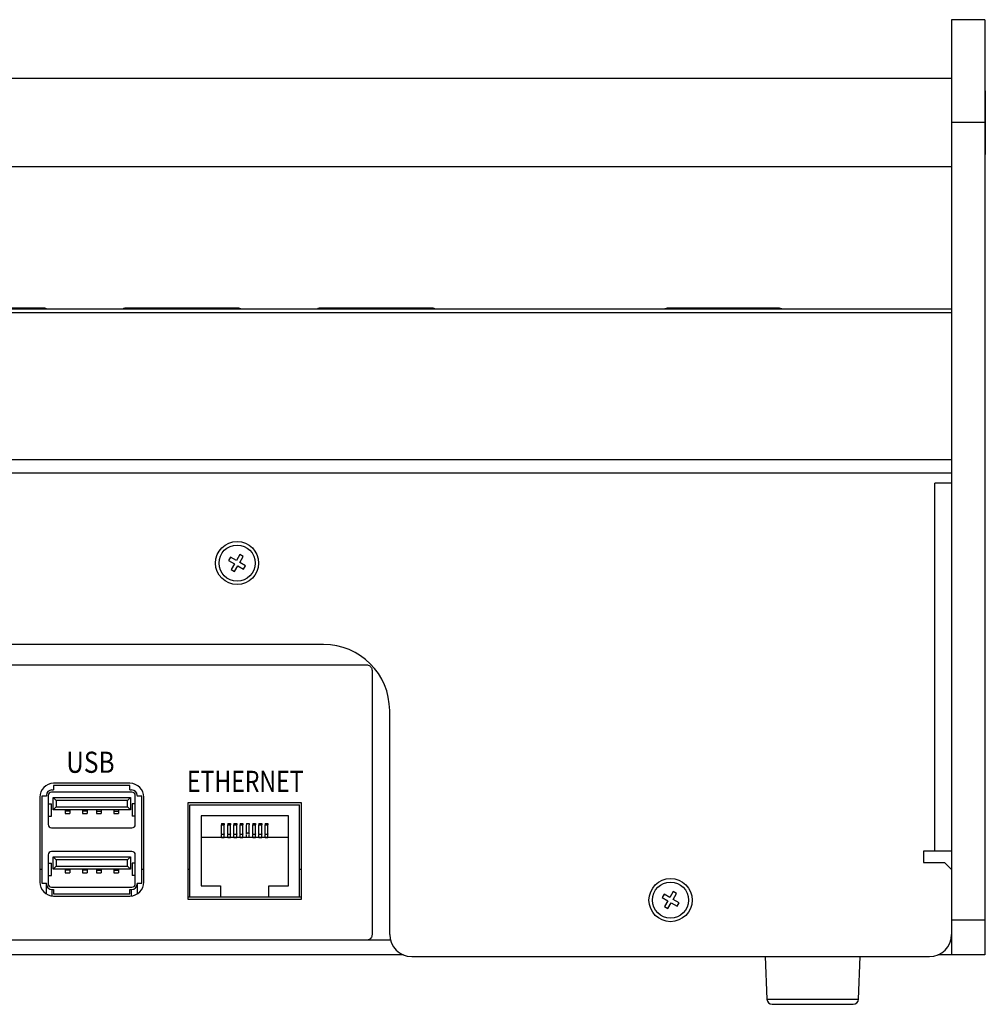
# Model space of a CAD drawing. Extents: x 3.8 to 35.8, y 0 to 26.
# Drawn here: x 13 to 18.5, y 19 to 24.6 of the extents above; entities that cross this region are included whole.
import ezdxf
from ezdxf.enums import TextEntityAlignment as Align

# ---------------------------------------------------------------- set-up
doc = ezdxf.new("R2010")
doc.units = 0
doc.header["$LTSCALE"] = 0.75
doc.header["$MEASUREMENT"] = 0
doc.layers.get('0').update_dxf_attribs({"linetype": 'CONTINUOUS'})
doc.layers.add('LABEL', color=2, linetype='CONTINUOUS')
doc.styles.add('ARIAL', font='arial.ttf')

msp = doc.modelspace()

# ---------------------------------------------------------------- linework, layer by layer
for p, q in [((18.4565, 24.6324), (18.2665, 24.6324)), ((18.2665, 24.6324), (18.2665, 19.3237)), ((18.4565, 24.6324), (18.4565, 19.3237)), ((18.2665, 24.2982), (4.0146, 24.2982)), ((18.4585, 24.2293), (18.4565, 24.2293)), ((18.4585, 24.2293), (18.4585, 23.8671)), ((18.4565, 24.0482), (18.2665, 24.0482)), ((18.4565, 23.8671), (18.4585, 23.8671)), ((4.0146, 23.7982), (18.2665, 23.7982)), ((18.2665, 22.9895), (4.0146, 22.9895)), ((4.0146, 22.9704), (18.2665, 22.9704)), ((13.1142, 22.9951), (12.4777, 22.9951)), ((14.2166, 22.9951), (13.58, 22.9951)), ((13.5806, 22.995), (13.5806, 22.9941)), ((15.3189, 22.9951), (14.6824, 22.9951)), ((14.6829, 22.995), (14.683, 22.9941)), ((17.289, 22.9942), (16.6525, 22.9942)), ((16.653, 22.9941), (16.653, 22.9932)), ((4.0146, 22.1361), (18.2665, 22.1361)), ((4.0146, 22.0602), (18.2665, 22.0602)), ((18.2665, 22.0011), (18.1715, 22.0011)), ((18.1715, 19.9122), (18.1715, 22.0011)), ((14.1742, 21.5821), (14.1634, 21.5634)), ((14.2074, 21.5629), (14.1742, 21.5821)), ((14.2266, 21.5962), (14.2074, 21.5629)), ((14.2262, 21.5521), (14.2454, 21.5854)), ((14.2454, 21.5854), (14.2266, 21.5962)), ((14.1634, 21.5634), (14.1966, 21.5442)), ((14.1966, 21.5442), (14.1774, 21.5109)), ((14.1962, 21.5001), (14.2154, 21.5334)), ((14.2154, 21.5334), (14.2486, 21.5142)), ((14.2594, 21.5329), (14.2262, 21.5521)), ((14.2486, 21.5142), (14.2594, 21.5329)), ((14.1774, 21.5109), (14.1962, 21.5001)), ((14.7025, 21.0864), (7.5785, 21.0864)), ((15.0775, 19.4397), (15.0775, 20.7114)), ((13.6031, 20.2981), (13.1701, 20.2981)), ((13.6149, 20.2481), (13.1583, 20.2481)), ((13.1602, 20.2607), (13.1697, 20.2607)), ((13.1697, 20.2863), (13.1697, 20.2607)), ((13.6035, 20.2863), (13.1697, 20.2863)), ((13.6035, 20.2607), (13.6035, 20.2863)), ((13.6035, 20.2607), (13.613, 20.2607)), ((13.0913, 20.2194), (13.0913, 19.7371)), ((13.1031, 20.2243), (13.1031, 19.7321)), ((13.1287, 20.2243), (13.1031, 20.2243)), ((13.1287, 20.2292), (13.1287, 20.2243)), ((13.1394, 20.2292), (13.1394, 20.0638)), ((13.1394, 20.181), (13.1581, 20.181)), ((13.157, 20.181), (13.157, 20.1121)), ((13.1842, 20.2011), (13.1671, 20.2182)), ((13.1671, 20.2182), (13.6061, 20.2182)), ((13.1671, 20.1473), (13.1671, 20.2182)), ((13.589, 20.2011), (13.1842, 20.2011)), ((13.1842, 20.2011), (13.1842, 20.1644)), ((13.6061, 20.2182), (13.589, 20.2011)), ((13.589, 20.1644), (13.589, 20.2011)), ((13.6061, 20.2182), (13.6061, 20.1473)), ((13.6338, 20.181), (13.6151, 20.181)), ((13.6162, 20.181), (13.6162, 20.1121)), ((13.6338, 20.0638), (13.6338, 20.2292)), ((13.6445, 20.2292), (13.6445, 20.2243)), ((13.6701, 20.2243), (13.6445, 20.2243)), ((13.6701, 19.7321), (13.6701, 20.2243)), ((13.6819, 19.7371), (13.6819, 20.2194)), ((13.9319, 20.1879), (13.9319, 19.6406)), ((14.5775, 20.1879), (13.9319, 20.1879)), ((13.9437, 19.6524), (13.9437, 20.176)), ((13.9437, 20.176), (14.5657, 20.176)), ((14.5657, 19.6524), (14.5657, 20.176)), ((14.5775, 19.6406), (14.5775, 20.1879)), ((13.1842, 20.1644), (13.1671, 20.1473)), ((13.6061, 20.1473), (13.1671, 20.1473)), ((13.1842, 20.1644), (13.589, 20.1644)), ((13.2358, 20.1473), (13.2358, 20.1268)), ((13.2618, 20.1409), (13.2358, 20.1409)), ((13.2358, 20.1268), (13.2618, 20.1268)), ((13.2618, 20.1473), (13.2618, 20.1268)), ((13.3342, 20.1473), (13.3342, 20.1268)), ((13.3602, 20.1409), (13.3342, 20.1409)), ((13.3342, 20.1268), (13.3602, 20.1268)), ((13.3602, 20.1473), (13.3602, 20.1268)), ((13.413, 20.1473), (13.413, 20.1268)), ((13.413, 20.1409), (13.439, 20.1409)), ((13.413, 20.1268), (13.439, 20.1268)), ((13.439, 20.1473), (13.439, 20.1268)), ((13.5114, 20.1473), (13.5114, 20.1268)), ((13.5114, 20.1409), (13.5374, 20.1409)), ((13.5114, 20.1268), (13.5374, 20.1268)), ((13.5374, 20.1473), (13.5374, 20.1268)), ((13.6061, 20.1473), (13.589, 20.1644)), ((13.1394, 20.1121), (13.1581, 20.1121)), ((13.6338, 20.1121), (13.6151, 20.1121)), ((14.5027, 20.1131), (14.0067, 20.1131)), ((14.0067, 20.1131), (14.0067, 19.7154)), ((14.1228, 20.07), (14.1228, 20.0629)), ((14.1228, 20.07), (14.1386, 20.07)), ((14.1386, 20.07), (14.1386, 20.0629)), ((14.1583, 20.07), (14.1583, 20.0629)), ((14.1583, 20.07), (14.174, 20.07)), ((14.174, 20.07), (14.174, 20.0629)), ((14.1937, 20.07), (14.1937, 20.0629)), ((14.1937, 20.07), (14.2094, 20.07)), ((14.2094, 20.07), (14.2094, 20.0629)), ((14.2291, 20.07), (14.2291, 20.0629)), ((14.2291, 20.07), (14.2449, 20.07)), ((14.2449, 20.07), (14.2449, 20.0629)), ((14.2646, 20.07), (14.2646, 20.0629)), ((14.2646, 20.07), (14.2803, 20.07)), ((14.2803, 20.07), (14.2803, 20.0629)), ((14.3, 20.07), (14.3, 20.0629)), ((14.3, 20.07), (14.3157, 20.07)), ((14.3157, 20.07), (14.3157, 20.0629)), ((14.3354, 20.07), (14.3354, 20.0629)), ((14.3354, 20.07), (14.3512, 20.07)), ((14.3512, 20.07), (14.3512, 20.0629)), ((14.3709, 20.07), (14.3709, 20.0629)), ((14.3709, 20.07), (14.3866, 20.07)), ((14.3866, 20.07), (14.3866, 20.0629)), ((14.5027, 19.7154), (14.5027, 20.1131)), ((13.1583, 20.0449), (13.6149, 20.0449)), ((14.1209, 20.01), (14.1405, 20.01)), ((14.1228, 20.0629), (14.1386, 20.0629)), ((14.1563, 20.01), (14.176, 20.01)), ((14.1583, 20.0629), (14.174, 20.0629)), ((14.1917, 20.01), (14.2114, 20.01)), ((14.1937, 20.0629), (14.2094, 20.0629)), ((14.2272, 20.01), (14.2468, 20.01)), ((14.2291, 20.0629), (14.2449, 20.0629)), ((14.2626, 20.0179), (14.2823, 20.0179)), ((14.298, 20.01), (14.3177, 20.01)), ((14.3, 20.0629), (14.3157, 20.0629)), ((14.3334, 20.01), (14.3531, 20.01)), ((14.3354, 20.0629), (14.3512, 20.0629)), ((14.3689, 20.01), (14.3886, 20.01)), ((14.3709, 20.0629), (14.3866, 20.0629)), ((14.5027, 19.991), (14.0067, 19.991)), ((14.1228, 19.9912), (14.1228, 19.991)), ((14.1228, 19.9912), (14.1386, 19.9912)), ((14.1386, 19.9912), (14.1386, 19.991)), ((14.1583, 19.9912), (14.174, 19.9912)), ((14.1583, 19.9912), (14.1583, 19.991)), ((14.174, 19.9912), (14.174, 19.991)), ((14.1937, 19.9912), (14.2094, 19.9912)), ((14.1937, 19.9912), (14.1937, 19.991)), ((14.2094, 19.9912), (14.2094, 19.991)), ((14.2291, 19.9912), (14.2291, 19.991)), ((14.2291, 19.9912), (14.2449, 19.9912)), ((14.2449, 19.9912), (14.2449, 19.991)), ((14.2646, 19.9912), (14.2646, 19.991)), ((14.2803, 19.9912), (14.2803, 19.991)), ((14.3, 19.9912), (14.3157, 19.9912)), ((14.3, 19.9912), (14.3, 19.991)), ((14.3157, 19.9912), (14.3157, 19.991)), ((14.3354, 19.9912), (14.3354, 19.991)), ((14.3354, 19.9912), (14.3512, 19.9912)), ((14.3512, 19.9912), (14.3512, 19.991)), ((14.3709, 19.9912), (14.3709, 19.991)), ((14.3709, 19.9912), (14.3866, 19.9912)), ((14.3866, 19.9912), (14.3866, 19.991)), ((13.6149, 19.9115), (13.1583, 19.9115)), ((18.2665, 19.9122), (18.1085, 19.9122)), ((18.1085, 19.9122), (18.1085, 19.8492)), ((13.1394, 19.8926), (13.1394, 19.7272)), ((13.1394, 19.8444), (13.1581, 19.8444)), ((13.157, 19.8444), (13.157, 19.7755)), ((13.1581, 19.7755), (13.1581, 19.8444)), ((13.1671, 19.8107), (13.1671, 19.8816)), ((13.1842, 19.8645), (13.1671, 19.8816)), ((13.1671, 19.8816), (13.6061, 19.8816)), ((13.1842, 19.8645), (13.1842, 19.8277)), ((13.589, 19.8645), (13.1842, 19.8645)), ((13.6061, 19.8816), (13.589, 19.8645)), ((13.589, 19.8277), (13.589, 19.8645)), ((13.6061, 19.8816), (13.6061, 19.8107)), ((13.6151, 19.8444), (13.6151, 19.7755)), ((13.6338, 19.8444), (13.6151, 19.8444)), ((13.6162, 19.8444), (13.6162, 19.7755)), ((13.6338, 19.7272), (13.6338, 19.8926)), ((18.1085, 19.8492), (18.2272, 19.8492)), ((18.2665, 19.8098), (18.2272, 19.8492)), ((13.0913, 19.8103), (13.1031, 19.8103)), ((13.1842, 19.8277), (13.1671, 19.8107)), ((13.6061, 19.8107), (13.1671, 19.8107)), ((13.1842, 19.8277), (13.589, 19.8277)), ((13.2358, 19.8107), (13.2358, 19.7902)), ((13.2618, 19.8043), (13.2358, 19.8043)), ((13.2358, 19.7902), (13.2618, 19.7902)), ((13.2618, 19.8107), (13.2618, 19.7902)), ((13.3342, 19.8107), (13.3342, 19.7902)), ((13.3602, 19.8043), (13.3342, 19.8043)), ((13.3342, 19.7902), (13.3602, 19.7902)), ((13.3602, 19.8107), (13.3602, 19.7902)), ((13.413, 19.8107), (13.413, 19.7902)), ((13.413, 19.8043), (13.439, 19.8043)), ((13.413, 19.7902), (13.439, 19.7902)), ((13.439, 19.8107), (13.439, 19.7902)), ((13.5114, 19.8107), (13.5114, 19.7902)), ((13.5114, 19.8043), (13.5374, 19.8043)), ((13.5114, 19.7902), (13.5374, 19.7902)), ((13.5374, 19.8107), (13.5374, 19.7902)), ((13.6061, 19.8107), (13.589, 19.8277)), ((13.6701, 19.8103), (13.6819, 19.8103)), ((13.9319, 19.8103), (13.9437, 19.8103)), ((14.5657, 19.8103), (14.5775, 19.8103)), ((13.1031, 19.7321), (13.1287, 19.7321)), ((13.1287, 19.6701), (13.1287, 19.7321)), ((13.1394, 19.7755), (13.1581, 19.7755)), ((13.6338, 19.7755), (13.6151, 19.7755)), ((13.6445, 19.7321), (13.6701, 19.7321)), ((13.6445, 19.7321), (13.6445, 19.6701)), ((13.1583, 19.7083), (13.6149, 19.7083)), ((13.1602, 19.6957), (13.1697, 19.6957)), ((13.1612, 19.6588), (13.1612, 19.6957)), ((13.1697, 19.6957), (13.1697, 19.6701)), ((13.6035, 19.6957), (13.613, 19.6957)), ((13.6035, 19.6701), (13.6035, 19.6957)), ((13.612, 19.6588), (13.612, 19.6957)), ((14.0067, 19.7154), (14.1169, 19.7154)), ((14.1169, 19.7154), (14.1169, 19.6524)), ((14.3925, 19.6524), (14.3925, 19.7154)), ((14.3925, 19.7154), (14.5027, 19.7154)), ((16.6873, 19.6833), (16.6681, 19.6501)), ((16.6868, 19.6393), (16.706, 19.6725)), ((16.706, 19.6725), (16.6873, 19.6833)), ((13.1697, 19.6701), (13.6035, 19.6701)), ((13.1701, 19.6583), (13.6031, 19.6583)), ((14.5775, 19.6524), (13.9319, 19.6524)), ((13.9319, 19.6406), (14.5775, 19.6406)), ((16.6348, 19.6693), (16.624, 19.6505)), ((16.624, 19.6505), (16.6572, 19.6313)), ((16.6681, 19.6501), (16.6348, 19.6693)), ((16.6572, 19.6313), (16.638, 19.5981)), ((16.6568, 19.5873), (16.676, 19.6205)), ((16.676, 19.6205), (16.7092, 19.6013)), ((16.7201, 19.6201), (16.6868, 19.6393)), ((16.7092, 19.6013), (16.7201, 19.6201)), ((16.638, 19.5981), (16.6568, 19.5873)), ((18.4565, 19.5206), (18.2665, 19.5206)), ((15.0818, 19.4073), (7.1993, 19.4073)), ((18.2665, 19.4073), (18.2623, 19.4073)), ((15.1559, 19.3237), (7.1251, 19.3237)), ((15.2025, 19.3147), (18.1415, 19.3147)), ((17.2095, 19.3147), (17.219, 19.0726)), ((17.7393, 19.0726), (17.7488, 19.3147)), ((18.4565, 19.3237), (18.1881, 19.3237)), ((17.219, 19.0726), (17.7393, 19.0726)), ((17.249, 19.0437), (17.7093, 19.0437))]:
    msp.add_line(p, q)
for centre, radius in [((14.2114, 21.5482), 0.1225), ((14.2114, 21.5482), 0.1024), ((16.672, 19.6353), 0.1225), ((16.672, 19.6353), 0.1024)]:
    msp.add_circle(centre, radius)
for centre, radius, start, end in [((14.7025, 20.7114), 0.375, 0, 90), ((13.1701, 20.2194), 0.0787, 90, 180), ((13.6031, 20.2194), 0.0787, 0, 90), ((13.1602, 20.2292), 0.0315, 90, 180), ((13.1583, 20.2292), 0.0189, 90, 180), ((13.613, 20.2292), 0.0315, 0, 90), ((13.6149, 20.2292), 0.0189, 0, 90), ((13.1583, 20.0638), 0.0189, 180, 270), ((13.6149, 20.0638), 0.0189, 270, 0), ((13.1583, 19.8926), 0.0189, 90, 180), ((13.6149, 19.8926), 0.0189, 0, 90), ((13.1701, 19.7371), 0.0787, 180, 270), ((13.6031, 19.7371), 0.0787, 270, 0), ((13.1602, 19.7272), 0.0315, 180, 270), ((13.1583, 19.7272), 0.0189, 180, 270), ((13.613, 19.7272), 0.0315, 270, 0), ((13.6149, 19.7272), 0.0189, 270, 0), ((15.2025, 19.4397), 0.125, 180, 270), ((18.1415, 19.4397), 0.125, 270, 0), ((17.249, 19.0737), 0.03, 182.2497, 270), ((17.7093, 19.0737), 0.03, 270, 357.7503)]:
    msp.add_arc(centre, radius, start, end)
for points, knots in [([(13.1137, 22.9895), (13.1137, 22.99), (13.1137, 22.9921), (13.1137, 22.9942), (13.1137, 22.9955), (13.1136, 22.9946), (13.1136, 22.9941)], [0, 0, 0, 0, 0.099168, 0.381924, 0.6822, 1, 1, 1, 1]), ([(13.1312, 22.9895), (13.1301, 22.9901), (13.1271, 22.9918), (13.1222, 22.9936), (13.117, 22.9949), (13.1147, 22.995), (13.1137, 22.9951)], [0, 0, 0, 0, 0.176651, 0.504143, 0.777497, 1, 1, 1, 1]), ([(13.5713, 22.993), (13.5713, 22.993), (13.5683, 22.9926), (13.5651, 22.9914), (13.5623, 22.9896), (13.5621, 22.9895)], [0, 0, 0, 0, 0.011827, 0.914173, 1, 1, 1, 1]), ([(13.5806, 22.9951), (13.5787, 22.9949), (13.5735, 22.9944), (13.5669, 22.9922), (13.5632, 22.9897), (13.563, 22.9895)], [0, 0, 0, 0, 0.340616, 0.947399, 1, 1, 1, 1]), ([(14.2336, 22.9895), (14.2325, 22.9901), (14.2295, 22.9918), (14.2245, 22.9936), (14.2193, 22.9949), (14.2171, 22.995), (14.216, 22.9951)], [0, 0, 0, 0, 0.176645, 0.504138, 0.777486, 1, 1, 1, 1]), ([(14.2161, 22.9895), (14.2161, 22.99), (14.2161, 22.9921), (14.2161, 22.9942), (14.216, 22.9955), (14.216, 22.9946), (14.216, 22.9941)], [0, 0, 0, 0, 0.099168, 0.381924, 0.6822, 1, 1, 1, 1]), ([(14.6737, 22.993), (14.6736, 22.993), (14.6706, 22.9926), (14.6674, 22.9914), (14.6647, 22.9896), (14.6645, 22.9895)], [0, 0, 0, 0, 0.011842, 0.914173, 1, 1, 1, 1]), ([(14.6829, 22.9951), (14.681, 22.9949), (14.6759, 22.9944), (14.6693, 22.9922), (14.6656, 22.9897), (14.6653, 22.9895)], [0, 0, 0, 0, 0.34061, 0.947393, 1, 1, 1, 1]), ([(15.3359, 22.9895), (15.3349, 22.9901), (15.3319, 22.9918), (15.3269, 22.9936), (15.3217, 22.9949), (15.3194, 22.995), (15.3184, 22.9951)], [0, 0, 0, 0, 0.176657, 0.504149, 0.777497, 1, 1, 1, 1]), ([(15.3185, 22.9895), (15.3185, 22.99), (15.3184, 22.9921), (15.3184, 22.9942), (15.3184, 22.9955), (15.3184, 22.9946), (15.3184, 22.9941)], [0, 0, 0, 0, 0.099168, 0.381924, 0.6822, 1, 1, 1, 1]), ([(16.6438, 22.9921), (16.6437, 22.9921), (16.6411, 22.9918), (16.6388, 22.9906), (16.6365, 22.9895)], [0, 0, 0, 0, 0.01507, 1, 1, 1, 1]), ([(16.653, 22.9942), (16.6511, 22.994), (16.6461, 22.9937), (16.6405, 22.9911), (16.6371, 22.9895)], [0, 0, 0, 0, 0.376483, 1, 1, 1, 1]), ([(17.2885, 22.9895), (17.2885, 22.9897), (17.2885, 22.9915), (17.2885, 22.9933), (17.2885, 22.9947), (17.2884, 22.9937), (17.2884, 22.9932)], [0, 0, 0, 0, 0.045351, 0.344996, 0.663218, 1, 1, 1, 1]), ([(17.3044, 22.9895), (17.3039, 22.9898), (17.3014, 22.9912), (17.297, 22.9927), (17.2918, 22.994), (17.2895, 22.9941), (17.2885, 22.9942)], [0, 0, 0, 0, 0.095803, 0.455439, 0.755633, 1, 1, 1, 1]), ([(14.1228, 20.0111), (14.1228, 20.0108), (14.1228, 20.0074), (14.1228, 20.028), (14.1228, 20.0507), (14.1228, 20.0629)], [0, 0, 0, 0, 0.0502692, 0.4892515, 1, 1, 1, 1]), ([(14.1386, 20.0111), (14.1386, 20.0108), (14.1386, 20.0074), (14.1386, 20.028), (14.1386, 20.0507), (14.1386, 20.0629)], [0, 0, 0, 0, 0.0502692, 0.4892515, 1, 1, 1, 1]), ([(14.1583, 20.0111), (14.1583, 20.0108), (14.1583, 20.0074), (14.1583, 20.028), (14.1583, 20.0507), (14.1583, 20.0629)], [0, 0, 0, 0, 0.0502692, 0.4892515, 1, 1, 1, 1]), ([(14.174, 20.0111), (14.174, 20.0108), (14.174, 20.0074), (14.174, 20.028), (14.174, 20.0507), (14.174, 20.0629)], [0, 0, 0, 0, 0.0502692, 0.4892515, 1, 1, 1, 1]), ([(14.1937, 20.0111), (14.1937, 20.0108), (14.1937, 20.0074), (14.1937, 20.028), (14.1937, 20.0507), (14.1937, 20.0629)], [0, 0, 0, 0, 0.0502692, 0.4892515, 1, 1, 1, 1]), ([(14.2094, 20.0111), (14.2094, 20.0108), (14.2094, 20.0074), (14.2094, 20.028), (14.2094, 20.0507), (14.2094, 20.0629)], [0, 0, 0, 0, 0.0502692, 0.4892515, 1, 1, 1, 1]), ([(14.2291, 20.0111), (14.2291, 20.0108), (14.2291, 20.0074), (14.2291, 20.028), (14.2291, 20.0507), (14.2291, 20.0629)], [0, 0, 0, 0, 0.0502692, 0.4892515, 1, 1, 1, 1]), ([(14.2449, 20.0111), (14.2449, 20.0108), (14.2449, 20.0074), (14.2449, 20.028), (14.2449, 20.0507), (14.2449, 20.0629)], [0, 0, 0, 0, 0.0502692, 0.4892515, 1, 1, 1, 1]), ([(14.2646, 20.0111), (14.2646, 20.0108), (14.2646, 20.0074), (14.2646, 20.028), (14.2646, 20.0507), (14.2646, 20.0629)], [0, 0, 0, 0, 0.049624, 0.488904, 1, 1, 1, 1]), ([(14.2803, 20.0111), (14.2803, 20.0108), (14.2803, 20.0074), (14.2803, 20.028), (14.2803, 20.0507), (14.2803, 20.0629)], [0, 0, 0, 0, 0.049624, 0.488904, 1, 1, 1, 1]), ([(14.3, 20.0111), (14.3, 20.0108), (14.3, 20.0074), (14.3, 20.028), (14.3, 20.0507), (14.3, 20.0629)], [0, 0, 0, 0, 0.0502692, 0.4892515, 1, 1, 1, 1]), ([(14.3157, 20.0111), (14.3157, 20.0108), (14.3157, 20.0074), (14.3157, 20.028), (14.3157, 20.0507), (14.3157, 20.0629)], [0, 0, 0, 0, 0.0502692, 0.4892515, 1, 1, 1, 1]), ([(14.3354, 20.0111), (14.3354, 20.0108), (14.3354, 20.0074), (14.3354, 20.028), (14.3354, 20.0507), (14.3354, 20.0629)], [0, 0, 0, 0, 0.0502692, 0.4892515, 1, 1, 1, 1]), ([(14.3512, 20.0111), (14.3512, 20.0108), (14.3512, 20.0074), (14.3512, 20.028), (14.3512, 20.0507), (14.3512, 20.0629)], [0, 0, 0, 0, 0.0502692, 0.4892515, 1, 1, 1, 1]), ([(14.3709, 20.0111), (14.3709, 20.0108), (14.3709, 20.0074), (14.3709, 20.028), (14.3709, 20.0507), (14.3709, 20.0629)], [0, 0, 0, 0, 0.0502692, 0.4892515, 1, 1, 1, 1]), ([(14.3866, 20.0111), (14.3866, 20.0108), (14.3866, 20.0074), (14.3866, 20.028), (14.3866, 20.0507), (14.3866, 20.0629)], [0, 0, 0, 0, 0.0502692, 0.4892515, 1, 1, 1, 1]), ([(14.1228, 19.9912), (14.1228, 19.995), (14.1228, 19.9997), (14.1228, 20.0043), (14.1228, 20.0052)], [0, 0, 0, 0, 0.809769, 1, 1, 1, 1]), ([(14.1386, 19.9912), (14.1386, 19.995), (14.1386, 19.9997), (14.1386, 20.0043), (14.1386, 20.0052)], [0, 0, 0, 0, 0.809769, 1, 1, 1, 1]), ([(14.1583, 19.9912), (14.1583, 19.995), (14.1583, 19.9997), (14.1583, 20.0043), (14.1583, 20.0052)], [0, 0, 0, 0, 0.809769, 1, 1, 1, 1]), ([(14.174, 19.9912), (14.174, 19.995), (14.174, 19.9997), (14.174, 20.0043), (14.174, 20.0052)], [0, 0, 0, 0, 0.809769, 1, 1, 1, 1]), ([(14.1937, 19.9912), (14.1937, 19.995), (14.1937, 19.9997), (14.1937, 20.0043), (14.1937, 20.0052)], [0, 0, 0, 0, 0.809769, 1, 1, 1, 1]), ([(14.2094, 19.9912), (14.2094, 19.995), (14.2094, 19.9997), (14.2094, 20.0043), (14.2094, 20.0052)], [0, 0, 0, 0, 0.809769, 1, 1, 1, 1]), ([(14.2291, 19.9912), (14.2291, 19.995), (14.2291, 19.9997), (14.2291, 20.0043), (14.2291, 20.0052)], [0, 0, 0, 0, 0.809769, 1, 1, 1, 1]), ([(14.2449, 19.9912), (14.2449, 19.995), (14.2449, 19.9997), (14.2449, 20.0043), (14.2449, 20.0052)], [0, 0, 0, 0, 0.809769, 1, 1, 1, 1]), ([(14.2646, 19.9912), (14.2646, 19.995), (14.2646, 19.9997), (14.2646, 20.0043), (14.2646, 20.0052)], [0, 0, 0, 0, 0.809769, 1, 1, 1, 1]), ([(14.2803, 19.9912), (14.2803, 19.995), (14.2803, 19.9997), (14.2803, 20.0043), (14.2803, 20.0052)], [0, 0, 0, 0, 0.809769, 1, 1, 1, 1]), ([(14.3, 19.9912), (14.3, 19.995), (14.3, 19.9997), (14.3, 20.0043), (14.3, 20.0052)], [0, 0, 0, 0, 0.809769, 1, 1, 1, 1]), ([(14.3157, 19.9912), (14.3157, 19.995), (14.3157, 19.9997), (14.3157, 20.0043), (14.3157, 20.0052)], [0, 0, 0, 0, 0.809769, 1, 1, 1, 1]), ([(14.3354, 19.9912), (14.3354, 19.995), (14.3354, 19.9997), (14.3354, 20.0043), (14.3354, 20.0052)], [0, 0, 0, 0, 0.809769, 1, 1, 1, 1]), ([(14.3512, 19.9912), (14.3512, 19.995), (14.3512, 19.9997), (14.3512, 20.0043), (14.3512, 20.0052)], [0, 0, 0, 0, 0.809769, 1, 1, 1, 1]), ([(14.3709, 19.9912), (14.3709, 19.995), (14.3709, 19.9997), (14.3709, 20.0043), (14.3709, 20.0052)], [0, 0, 0, 0, 0.809769, 1, 1, 1, 1]), ([(14.3866, 19.9912), (14.3866, 19.995), (14.3866, 19.9997), (14.3866, 20.0043), (14.3866, 20.0052)], [0, 0, 0, 0, 0.809769, 1, 1, 1, 1])]:
    msp.add_open_spline(points, degree=3, knots=knots)
at = {"layer": 'LABEL'}
msp.add_lwpolyline([(11.0088, 20.9703), (14.9463, 20.9703), (14.9514, 20.9699), (14.9562, 20.9688), (14.9607, 20.9669), (14.9648, 20.9643), (14.9684, 20.9612), (14.9715, 20.9576), (14.9741, 20.9535), (14.976, 20.949), (14.9771, 20.9442), (14.9776, 20.9391), (14.9776, 19.4386), (14.9771, 19.4335), (14.976, 19.4287), (14.9741, 19.4242), (14.9715, 19.4201), (14.9684, 19.4165), (14.9648, 19.4134), (14.9607, 19.4108), (14.9562, 19.4089), (14.9514, 19.4078), (14.9463, 19.4073), (11.0088, 19.4073)], dxfattribs=at)

# ---------------------------------------------------------------- texts
at = {"layer": 'LABEL', "style": 'ARIAL'}
for s, width, p in [('USB', 0.85, (13.3787, 20.3576)), ('ETHERNET', 0.8, (14.258, 20.249))]:
    msp.add_text(s, height=0.12, dxfattribs=dict(at, width=width)).set_placement(p, align=Align.CENTER)

doc.saveas('drawing.dxf')
